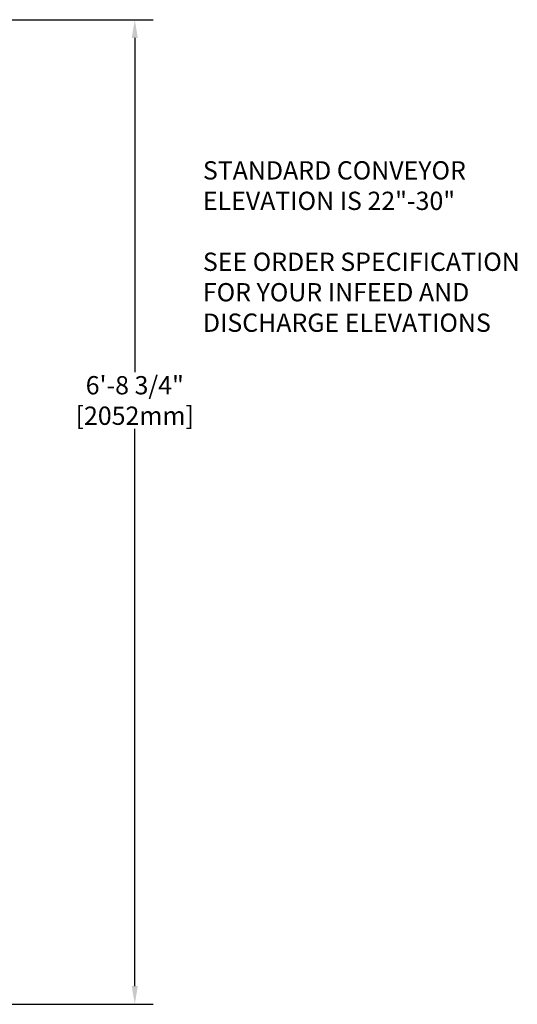
# Model space of a CAD drawing. Extents: x 8191 to 8662, y 60018 to 60314.
# Drawn here: x 8621 to 8662, y 60092 to 60173 of the extents above; entities that cross this region are included whole.
import ezdxf

# ---------------------------------------------------------------- set-up
doc = ezdxf.new("R2010")
doc.units = 0
doc.header["$MEASUREMENT"] = 0
doc.layers.get('Defpoints').update_dxf_attribs({"linetype": 'CONTINUOUS'})
doc.layers.add('0101.0 MAIN RIGHT HAND MACHINE', color=7, linetype='CONTINUOUS')
doc.layers.add('AM_5', color=3, linetype='CONTINUOUS', lineweight=15)
doc.styles.add('CONVERTER_1', font='simplex.shx', dxfattribs={"width": 0.95})
doc.styles.add('Text1', font='arial.ttf', dxfattribs={"width": 0.95})
doc.dimstyles.new('ACAD DIMS$0', dxfattribs={"dimtxt": 3, "dimasz": 1.5, "dimexe": 1.5, "dimexo": 1.5, "dimgap": 0.09, "dimtad": 0, "dimtih": 1, "dimtoh": 1, "dimdec": 3, "dimzin": 12, "dimdsep": 46, "dimlunit": 4, "dimtxsty": 'CONVERTER_1', "dimcen": 0.09, "dimclrd": 1, "dimclre": 1, "dimclrt": 256, "dimadec": 0, "dimazin": 0, "dimtfac": 1, "dimtdec": 3, "dimtofl": 0, "dimtmove": 0, "dimatfit": 3, "dimfxl": 1, "dimfrac": 2, "dimtolj": 1, "dimtzin": 0, "dimarcsym": 0})

# ---------------------------------------------------------------- blocks, each defined once
blk = doc.blocks.new('*D16')
at = {"layer": 'AM_5', "color": 1, "linetype": 'ByBlock', "lineweight": -2, "transparency": 16777216}
for p, q in [((8563.193, 60172.978), (8631.856, 60172.978)), ((8630.356, 60171.478), (8630.356, 60144.045)), ((8630.356, 60093.68), (8630.356, 60139.416)), ((8573.129, 60092.18), (8631.856, 60092.18))]:
    blk.add_line(p, q, dxfattribs=at)
at = {"layer": 'AM_5', "color": 1, "transparency": 16777216}
for points in [[(8630.106, 60171.478), (8630.606, 60171.478), (8630.356, 60172.978)], [(8630.106, 60093.68), (8630.606, 60093.68), (8630.356, 60092.18)]]:
    blk.add_solid(points, dxfattribs=at)
at = {"layer": 'Defpoints', "color": 0, "transparency": 16777216}
for p in [(8561.693, 60172.978), (8630.356, 60172.978), (8571.629, 60092.18)]:
    blk.add_point(p, dxfattribs=at)
at = {"layer": 'AM_5', "color": 7, "transparency": 16777216, "insert": (8630.356, 60141.73), "char_height": 1.5, "attachment_point": 5, "style": 'Text1'}
blk.add_mtext('\\A1;6\'-8 3/4"\\P [2052mm]', dxfattribs=at)

msp = doc.modelspace()

# ---------------------------------------------------------------- texts
at = {"layer": '0101.0 MAIN RIGHT HAND MACHINE', "linetype": 'Continuous', "insert": (8635.9466, 60161.3632), "char_height": 1.5, "width": 36.737589, "attachment_point": 1, "style": 'Text1'}
msp.add_mtext('STANDARD CONVEYOR \\PELEVATION IS 22"-30"\\P\\PSEE ORDER SPECIFICATION \\PFOR YOUR INFEED AND \\PDISCHARGE ELEVATIONS', dxfattribs=at)

# ---------------------------------------------------------------- dimensions: what is measured, and where the dimension line sits
at = {"layer": 'AM_5'}
dim = msp.add_linear_dim(base=(8630.3555, 60172.9778), p1=(8571.6287, 60092.1798), p2=(8561.6933, 60172.9778), angle=90, dimstyle='ACAD DIMS$0', override={"dimtxt": 1.5, "dimdec": 2, "dimpost": '\\X', "dimtxsty": 'Text1', "dimclrt": 7, "dimarcsym": 1}, dxfattribs=at)
dim.commit()
dim.dimension.update_dxf_attribs({"geometry": '*D16', "text_midpoint": (8630.3555, 60141.7305), "dimtype": 160})

doc.saveas('drawing.dxf')
